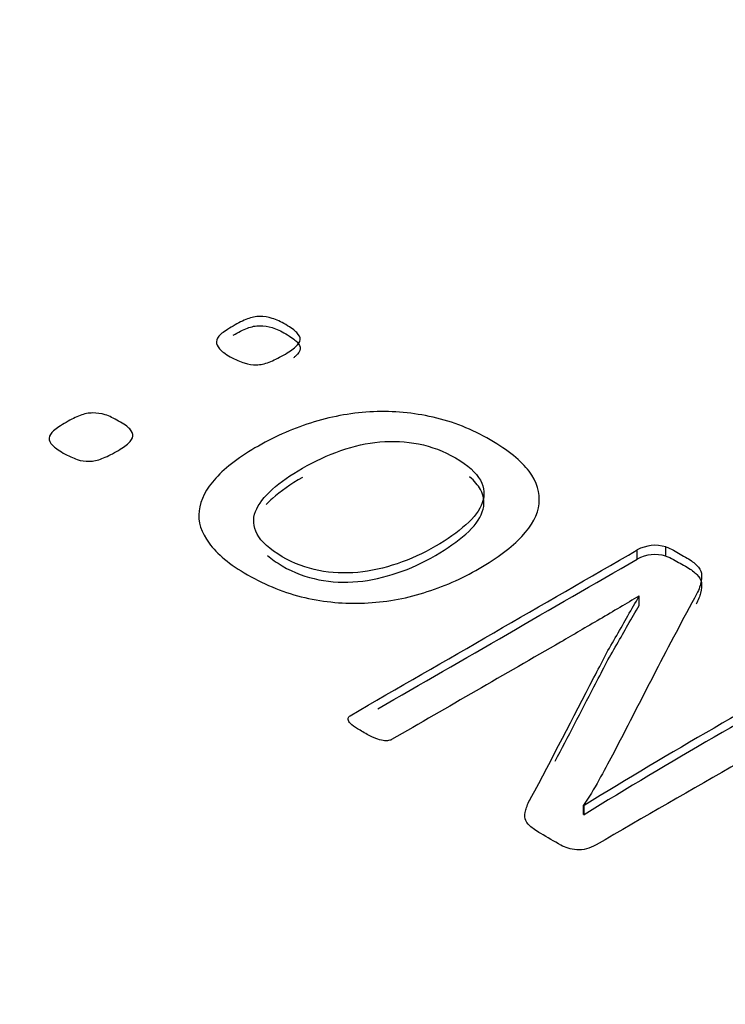
# Model space of a CAD drawing. Units: millimetres. Extents: x 13 to 415, y 4 to 292.
# Drawn here: x 276 to 276, y 79 to 79 of the extents above; entities that cross this region are included whole.
import ezdxf
from ezdxf import colors
from ezdxf.entities.mleader import LeaderData, LeaderLine
from ezdxf.math import Vec2, Vec3

# ---------------------------------------------------------------- set-up
doc = ezdxf.new("R2010")
doc.units = ezdxf.units.MM
doc.layers.add('Default', color=7, linetype='Continuous')
doc.layers.add('X-00321-1', color=7, linetype='Continuous')

# ---------------------------------------------------------------- blocks, each defined once
blk = doc.blocks.new('SE11')
at = {"layer": 'X-00321-1', "color": 7, "linetype": 'Continuous'}
for p, q in [((276.0978957415, 79.0965926434), (276.0978957415, 79.0988606894)), ((276.1049333518, 79.0973253455), (276.1049333518, 79.0995933915)), ((276.0983572242, 79.0874705022), (276.0982995388, 79.0875038068)), ((276.0983572242, 79.0852024561), (276.0983572242, 79.0874705022)), ((276.0846858008, 79.0360148317), (276.0848011715, 79.0359482224)), ((276.0846858008, 79.0337467856), (276.0846858008, 79.0360148317)), ((276.0848011715, 79.0336801763), (276.0848011715, 79.0359482224)), ((276.0846858008, 79.0337467856), (276.0848011715, 79.0336801763))]:
    blk.add_line(p, q, dxfattribs=at)
for centre, radius, start, end in [((276.1022792439, 79.0909216161), 0.0090688465241719, 72.9825985435, 118.9049693882), ((276.1022792439, 79.0886535701), 0.0090688465241914, 72.9825985436, 118.9049693881), ((276.7955377228, 77.8814527778), 1.355730864459674, 118.471303033, 121.6175016035), ((276.7955377228, 77.8791847318), 1.355730864459864, 118.471303033, 121.6175016035)]:
    blk.add_arc(centre, radius, start, end, dxfattribs=at)
for points, knots in [([(275.9984462317568, 79.15394656577796), (275.9997729943582, 79.15471257252301), (276.0009267009681, 79.15531205606258), (276.0030033728658, 79.15611136744873), (276.0040417088147, 79.15631119529525), (276.0050800447636, 79.15631119529525), (276.006060695382, 79.15631119529525), (276.0080219966187, 79.15601145352545), (276.0102140391775, 79.15501231429279), (276.0126945083887, 79.15358021472599), (276.0136174736766, 79.15291412190422), (276.014136641651, 79.15234794300571), (276.0146922916994, 79.15174197856298), (276.0150019216084, 79.15118228056761), (276.0148865509475, 79.15004992277059), (276.0145404389645, 79.14945043923099), (276.0131559910326, 79.14825147215183), (276.0121753404143, 79.14755207468896), (276.009579500542, 79.14605336583996), (276.0083681086017, 79.14548718694147), (276.0073297726528, 79.1450875312484), (276.0062248767072, 79.14466225660065), (276.0051954154246, 79.14445474306773), (276.0032341141878, 79.14438813378554), (276.0022534635694, 79.14455465699098), (276.0012151276205, 79.14488770340186), (276.0002453610268, 79.14519875618184), (275.9990807703923, 79.14572031942909), (275.9977540077909, 79.14641971689194), (275.9964928994214, 79.14708450499582), (275.9948697412663, 79.14841799535725), (275.9942928879614, 79.14955035315427), (275.9943505732919, 79.15011653205276), (275.9944114412613, 79.15071394840776), (275.9946966852748, 79.15131549913195), (275.9954465945712, 79.15194828731265), (275.9961512263252, 79.15254286941449), (275.997177154486, 79.15321386367403), (275.9984462317568, 79.15394656577796)], [0, 0, 0, 0, 0.0647125471947368, 0.0647125471947368, 0.1294250943894736, 0.1294250943894736, 0.1294250943894736, 0.1919799471656622, 0.2545347999418506, 0.2545347999418506, 0.3200684552311911, 0.3200684552311911, 0.3200684552311911, 0.3842651817163569, 0.3842651817163569, 0.4484619082015297, 0.4484619082015297, 0.5126586346867025, 0.5126586346867025, 0.5740641991507804, 0.5740641991507804, 0.5740641991507804, 0.6267248485125979, 0.6267248485125979, 0.6793854978744123, 0.6793854978744123, 0.6793854978744123, 0.7500797739507061, 0.7500797739507061, 0.7500797739507061, 0.8104409849621971, 0.8708021959736882, 0.8708021959736882, 0.8708021959736882, 0.9258116752308208, 0.9258116752308208, 0.9258116752308208, 1, 1, 1, 1]), ([(275.9984462317568, 79.15167851971982), (275.9997729943582, 79.15244452646486), (276.0009267009681, 79.15304401000446), (276.0030033728658, 79.15384332139058), (276.0040417088147, 79.15404314923711), (276.0050800447636, 79.15404314923711), (276.006060695382, 79.15404314923711), (276.0080219966187, 79.15374340746732), (276.0102140391775, 79.15274426823467), (276.0126945083887, 79.15131216866786), (276.0136174736766, 79.15064607584608), (276.014136641651, 79.15007989694759), (276.0146922916994, 79.14947393250485), (276.0150019216084, 79.14891423450948), (276.0148865509475, 79.14778187671247), (276.0145404389645, 79.14718239317287), (276.0136837028492, 79.14644043793274), (276.0135029000625, 79.14629232298984), (276.01330503232, 79.14613901185736)], [0, 0, 0, 0, 0.0647125471947368, 0.0647125471947368, 0.1294250943894736, 0.1294250943894736, 0.1294250943894736, 0.1919799471656622, 0.2545347999418506, 0.2545347999418506, 0.3200684552311911, 0.3200684552311911, 0.3200684552311911, 0.3842651817163569, 0.3842651817163569, 0.4484619082015297, 0.4484619082015297, 0.4637187354319209, 0.4637187354319209, 0.4637187354319209, 0.4637187354319209]), ([(275.9573742764457, 79.13023366132289), (275.958701039047, 79.13099966806793), (275.9597970603264, 79.13156584696642), (275.9618737322241, 79.13236515835257), (275.962912068173, 79.13256498619909), (275.9639504041219, 79.13256498619909), (275.9649310547403, 79.13256498619909), (275.967007726638, 79.13233185371148), (275.9690843985358, 79.13126610519663), (275.971564867747, 79.12983400562983), (275.9725455183653, 79.12920121744914), (275.9730646863398, 79.12863503855064), (275.9736203363882, 79.12802907410791), (275.9738722809667, 79.12743607147145), (275.9737569103057, 79.12630371367443), (275.9734107983228, 79.12570423013484), (275.9720263503909, 79.12450526305565), (275.971103385103, 79.12383917023388), (275.9685075452308, 79.1223404613849), (275.96723846796, 79.1217409778453), (275.9651617960622, 79.12094166645917), (275.9640657747829, 79.12070853397157), (275.9621044735461, 79.12064192468937), (275.9610661375972, 79.12077514325374), (275.9600854869788, 79.12114149430572), (275.9591574566375, 79.12148818749635), (275.9579511297506, 79.12197411033291), (275.9554706605394, 79.12340620989973), (275.954605380582, 79.12403899808042), (275.954028527277, 79.12463848162001), (275.9534625579967, 79.12522665414942), (275.9531632473197, 79.12580414405811), (275.9532209326501, 79.1263703229566), (275.9532818006195, 79.1269677393116), (275.9536247299636, 79.1276025946769), (275.9550091778955, 79.12880156175609), (275.9561051991748, 79.12950095921894), (275.9573742764457, 79.13023366132289)], [0, 0, 0, 0, 0.064024678473198, 0.064024678473198, 0.128049356946397, 0.128049356946397, 0.128049356946397, 0.1906999173944695, 0.2533504778425418, 0.2533504778425418, 0.3189843983119512, 0.3189843983119512, 0.3189843983119512, 0.3803101539684652, 0.3803101539684652, 0.4416359096249825, 0.4416359096249825, 0.5029616652814999, 0.5029616652814999, 0.5616210837355597, 0.5616210837355597, 0.6202805021896192, 0.6202805021896192, 0.6789399206436741, 0.6789399206436741, 0.6789399206436741, 0.7504431042192541, 0.7504431042192541, 0.8186961430868528, 0.8186961430868528, 0.8186961430868528, 0.869607585542796, 0.869607585542796, 0.869607585542796, 0.9348037927713976, 0.9348037927713976, 1, 1, 1, 1]), ([(276.0046762474501, 79.12443865377347), (276.0090026472371, 79.12693650185513), (276.0136174736766, 79.12893478032044), (276.0231932385385, 79.13179897945405), (276.0280388062999, 79.13266490012235), (276.0329997447224, 79.1328647279689), (276.0379072823006, 79.13306240481599), (276.0427485655757, 79.13263159548127), (276.0476518186676, 79.13153254232535), (276.0525939958279, 79.13042476442703), (276.0572275835295, 79.12853512462736), (276.0661111244254, 79.12340620989973), (276.0693415029331, 79.12080844789482), (276.0713028041699, 79.1182106858899), (276.0732760249169, 79.11559713638111), (276.074014014703, 79.11291524795683), (276.0734371613981, 79.10751989610047), (276.0720527134663, 79.10485552481339), (276.0695145589246, 79.1021911535263), (276.0669654430629, 79.0995152758373), (276.0635152845533, 79.09686241095213), (276.0546894289878, 79.09176680086557), (276.0501322878789, 79.08980182704136), (276.0453444054479, 79.08830311819236), (276.040604863764, 79.08681954102347), (276.0357109552555, 79.08600509795725), (276.0308077021636, 79.08577196546963), (276.0259138861824, 79.08553928168352), (276.0210011959797, 79.08603840259835), (276.0160979428878, 79.08713745575427), (276.0112253572436, 79.08822963487071), (276.0065798633564, 79.09016817809332), (276.0020227222474, 79.09273263545714), (275.9975839095354, 79.09523050543173), (275.9945236292833, 79.09786155018479), (275.9925623280465, 79.10052592147187), (275.9906425578047, 79.10313387409751), (275.9897357468524, 79.10582135940496), (275.9900818588353, 79.10848573069204), (275.9904319503532, 79.11118073645322), (275.9918124187502, 79.11388108254839), (275.9942352026308, 79.11654545383549), (275.9966941917582, 79.11924964056806), (276.0001767916717, 79.12184089176856), (276.0046762474501, 79.12443865377347)], [0, 0, 0, 0, 0.0638495943474508, 0.0638495943474508, 0.1276991886949015, 0.1276991886949015, 0.1276991886949015, 0.1863899456729767, 0.1863899456729767, 0.1863899456729767, 0.2534988537135133, 0.2534988537135133, 0.3188870205222412, 0.3188870205222412, 0.3188870205222412, 0.3754661967833516, 0.3754661967833516, 0.4320453730444619, 0.4320453730444619, 0.4320453730444619, 0.501132745033876, 0.501132745033876, 0.5675629104083119, 0.5675629104083119, 0.5675629104083119, 0.6275796741421147, 0.6275796741421147, 0.6275796741421147, 0.6865544215795418, 0.6865544215795418, 0.6865544215795418, 0.7540656731785021, 0.7540656731785021, 0.7540656731785021, 0.8191792025525679, 0.8191792025525679, 0.8191792025525679, 0.8746787346075837, 0.8746787346075837, 0.8746787346075837, 0.9322365280426664, 0.9322365280426664, 0.9322365280426664, 1, 1, 1, 1]), ([(276.0155210895829, 79.11897669263494), (276.0126368230582, 79.11731146058051), (276.010156353847, 79.11554631460282), (276.0081373672797, 79.11378116862514), (276.0060743373763, 79.11197751673616), (276.0047339327807, 79.11015096274647), (276.0039840234842, 79.10831920748659), (276.0032242531389, 79.10646336527591), (276.0034648555098, 79.10462239232577), (276.0043878207977, 79.1027573324248), (276.0053194933053, 79.10087467761912), (276.0074451433138, 79.09906051726398), (276.0105601511605, 79.09719545736301), (276.01339001123, 79.09550112502073), (276.0165017402012, 79.09443117215265), (276.0195590627174, 79.09379838397199), (276.0226491767053, 79.09315880878873), (276.0259044490717, 79.09306568186803), (276.0291348275793, 79.09333211899674), (276.0323813579795, 79.09359988831109), (276.0355955845945, 79.09439786751157), (276.0388259631021, 79.09546361602641), (276.0421060397406, 79.09654576067224), (276.0452290347869, 79.09802807339022), (276.0511706238277, 79.10145845142236), (276.0536510930389, 79.10322359740005), (276.0578044368344, 79.10682049863762), (276.0591311994358, 79.10865225389749), (276.0597657380712, 79.11048400915736), (276.0603914020404, 79.11229014546255), (276.0603425913761, 79.1141475196771), (276.0593042554273, 79.11601257957807), (276.0582545157888, 79.11789812279586), (276.0562469329112, 79.11970939473889), (276.0502476585398, 79.1231730774121), (276.0473057066847, 79.12433873985022), (276.044075328177, 79.1249382233898), (276.0409849949804, 79.12551171775861), (276.0378453124837, 79.12573753477594), (276.0345572486457, 79.12543779300613), (276.0313817491552, 79.12514831266628), (276.0282118622914, 79.12443865377347), (276.0217511052762, 79.12217393817946), (276.018578412099, 79.12074183861264), (276.0155210895829, 79.11897669263494)], [0, 0, 0, 0, 0.0675165926291327, 0.0675165926291327, 0.0675165926291327, 0.1276558330847826, 0.1276558330847826, 0.1276558330847826, 0.1841176390196718, 0.1841176390196718, 0.1841176390196718, 0.2510269837642786, 0.2510269837642786, 0.2510269837642786, 0.3138423277473034, 0.3138423277473034, 0.3138423277473034, 0.3700464450183417, 0.3700464450183417, 0.3700464450183417, 0.4304534887461138, 0.4304534887461138, 0.4304534887461138, 0.497322877052989, 0.497322877052989, 0.5629063155847318, 0.5629063155847318, 0.6284897541164746, 0.6284897541164746, 0.6284897541164746, 0.6846194927795154, 0.6846194927795154, 0.6846194927795154, 0.7519317807279227, 0.7519317807279227, 0.814257973272744, 0.814257973272744, 0.814257973272744, 0.8701229178459884, 0.8701229178459884, 0.8701229178459884, 0.9350614589229942, 0.9350614589229942, 1, 1, 1, 1]), ([(276.0069488545676, 79.09744695804804), (276.0079359971558, 79.09661015221364), (276.0091461424553, 79.09577402584506), (276.0105601511605, 79.0949274113049), (276.01339001123, 79.0932330789626), (276.0165017402012, 79.09216312609453), (276.0195590627174, 79.09153033791384), (276.0226491767053, 79.0908907627306), (276.0259044490717, 79.09079763580989), (276.0291348275793, 79.09106407293861), (276.0323813579795, 79.09133184225296), (276.0355955845945, 79.09212982145344), (276.0388259631021, 79.09319556996827), (276.0421060397406, 79.09427771461411), (276.0452290347869, 79.09576002733209), (276.0511706238277, 79.09919040536421), (276.0536510930389, 79.10095555134191), (276.0578044368344, 79.10455245257948), (276.0591311994358, 79.10638420783935), (276.0597657380712, 79.10821596309923), (276.0603914020404, 79.11002209940442), (276.0603425913761, 79.11187947361897), (276.0593042554273, 79.11374453351993), (276.0587197463749, 79.1147944291692), (276.057838266537, 79.11582129766963), (276.0566339928665, 79.11683574743554)], [0.2206545415145842, 0.2206545415145842, 0.2206545415145842, 0.2206545415145842, 0.2510269837642786, 0.2510269837642786, 0.2510269837642786, 0.3138423277473034, 0.3138423277473034, 0.3138423277473034, 0.3700464450183417, 0.3700464450183417, 0.3700464450183417, 0.4304534887461138, 0.4304534887461138, 0.4304534887461138, 0.497322877052989, 0.497322877052989, 0.5629063155847318, 0.5629063155847318, 0.6284897541164746, 0.6284897541164746, 0.6284897541164746, 0.6846194927795154, 0.6846194927795154, 0.6846194927795154, 0.722099873813361, 0.722099873813361, 0.722099873813361, 0.722099873813361]), ([(276.0155210895829, 79.11670864657681), (276.0126368230582, 79.11504341452239), (276.010156353847, 79.11327826854469), (276.0081373672797, 79.11151312256699), (276.0075865395387, 79.11103154859957), (276.0070872268008, 79.11054834197164), (276.0066369140987, 79.11006383960144)], [0, 0, 0, 0, 0.0675165926291327, 0.0675165926291327, 0.0675165926291327, 0.0835737335897214, 0.0835737335897214, 0.0835737335897214, 0.0835737335897214]), ([(276.0982995388408, 79.08750380680624), (276.0952422163246, 79.08567205154635), (276.0920695231475, 79.08377368700431), (276.0853203394797, 79.07987704399696), (276.0821476463026, 79.0779786794549), (276.0790326384559, 79.07618022883611), (276.0651689306941, 79.06817601342783), (276.0513052229322, 79.06017179801954), (276.0374415151703, 79.05216758261125), (276.0372107738484, 79.0520343640469), (276.0368069765349, 79.05193445012362), (276.035999381908, 79.05186784084145), (276.0354802139335, 79.05190114548253), (276.0349610459591, 79.0520010594058), (276.0343726555881, 79.0521142951855), (276.0337496540187, 79.05236741045778), (276.0329997447224, 79.05266715222758), (276.0322618339746, 79.05296209812906), (276.0313845554685, 79.0534664636137), (276.0294232542317, 79.05459882141072), (276.0286733449354, 79.05509839102704), (276.0280964916304, 79.0554980467201), (276.0274628986562, 79.05593701280921), (276.027115841012, 79.05633066274733), (276.0269427850205, 79.05663040451712), (276.0267466548968, 79.05697011185622), (276.0267120436986, 79.05722988805672), (276.0268274143596, 79.05769615303196), (276.0270004703511, 79.05792928551956), (276.027231211673, 79.05806250408392), (276.0507860549578, 79.07166189919509), (276.0743408982425, 79.08526129430628), (276.0978957415273, 79.09886068941745)], [0, 0, 0, 0, 0.0682959031888617, 0.0682959031888617, 0.1354342486965556, 0.1354342486965556, 0.1354342486965556, 0.4251757107354617, 0.4251757107354617, 0.4251757107354617, 0.4316255644931925, 0.4316255644931925, 0.4380754182509225, 0.4380754182509225, 0.4380754182509225, 0.4493199036931373, 0.4493199036931373, 0.4493199036931373, 0.4674377152581374, 0.4674377152581374, 0.4835424366492493, 0.4835424366492493, 0.4835424366492493, 0.4948142138814643, 0.4948142138814643, 0.4948142138814643, 0.5012784666385446, 0.5012784666385446, 0.5077427193956248, 0.5077427193956248, 0.5077427193956248, 1, 1, 1, 1]), ([(276.1049333518474, 79.0995933915214), (276.1055678904829, 79.09936025903377), (276.1062024291183, 79.09912712654615), (276.1067792824232, 79.09879408013526), (276.1078945321461, 79.09815019040755), (276.109009781869, 79.09750630067984), (276.1101250315918, 79.09686241095213), (276.1111633675407, 79.09626292741254), (276.1119709621676, 79.09566344387294), (276.1125478154726, 79.09506396033335), (276.1131137847529, 79.09447578780393), (276.1135284660909, 79.09383168861308), (276.1136438367519, 79.09309898650912), (276.1137648813798, 79.09233024987547), (276.113759207413, 79.09150036373687), (276.1134707807605, 79.09046791986312), (276.1132110212601, 79.08953809211476), (276.112720871464, 79.08836972747454), (276.1119709621676, 79.08700423718992), (276.1049299219089, 79.07418339057149), (276.0985110517192, 79.06124864808139), (276.091781096495, 79.04837085352715), (276.090737291029, 79.04637352785451), (276.0895890539362, 79.04430768731434), (276.0884353473264, 79.04217619028466), (276.0872600856998, 79.04000486991191), (276.0859548781152, 79.03794650086643), (276.0846858008443, 79.03601483168329)], [0, 0, 0, 0, 0.0196284155130548, 0.0196284155130548, 0.0196284155130548, 0.0597896668249833, 0.0597896668249833, 0.0597896668249833, 0.0933926784108559, 0.0933926784108559, 0.0933926784108559, 0.1239684719439746, 0.1239684719439746, 0.1239684719439746, 0.1627834251380802, 0.1627834251380802, 0.1627834251380802, 0.2153166067424899, 0.2153166067424899, 0.2153166067424899, 0.8085802626490024, 0.8085802626490024, 0.8085802626490024, 0.9039761777087902, 0.9039761777087902, 0.9039761777087902, 1, 1, 1, 1]), ([(276.1049333518474, 79.09732534546326), (276.1055678904829, 79.09709221297564), (276.1062024291183, 79.09685908048803), (276.1067792824232, 79.09652603407713), (276.1078945321461, 79.09588214434943), (276.109009781869, 79.0952382546217), (276.1101250315918, 79.094594364894), (276.1111633675407, 79.0939948813544), (276.1119709621676, 79.0933953978148), (276.1125478154726, 79.0927959142752), (276.1131137847529, 79.0922077417458), (276.1135284660909, 79.09156364255493), (276.1136438367519, 79.09083094045099), (276.1137648813798, 79.09006220381734), (276.113759207413, 79.08923231767874), (276.1134707807605, 79.08819987380498), (276.1132599412685, 79.08744515873292), (276.1128973180458, 79.08653329286038), (276.1123672062438, 79.08548642038124)], [0, 0, 0, 0, 0.0196284155130548, 0.0196284155130548, 0.0196284155130548, 0.0597896668249833, 0.0597896668249833, 0.0597896668249833, 0.0933926784108559, 0.0933926784108559, 0.0933926784108559, 0.1239684719439746, 0.1239684719439746, 0.1239684719439746, 0.1627834251380802, 0.1627834251380802, 0.1627834251380802, 0.2054231334178513, 0.2054231334178513, 0.2054231334178513, 0.2054231334178513]), ([(276.1589268211891, 79.06762093607635), (276.1588691358587, 79.06738780358874), (276.1586383945367, 79.06718797574219), (276.1584076532147, 79.06705475717784), (276.13485280993, 79.05345536206667), (276.1112979666452, 79.03985596695551), (276.0877431233604, 79.02625657184433), (276.0861856194372, 79.02535734653495), (276.0845704301833, 79.02495769084187), (276.08301292626, 79.02505760476514), (276.0814427597031, 79.02515833099673), (276.0801863450658, 79.02555717438146), (276.0790903237865, 79.02618996256216), (276.0774366776457, 79.0271446956067), (276.0757830315048, 79.02809942865123), (276.074129385364, 79.02905416169577), (276.0729756787542, 79.02972025451754), (276.0721103987968, 79.03035304269824), (276.0714758601613, 79.03091922159673), (276.0708320355947, 79.0314936860401), (276.0700914122295, 79.03265106293334), (276.0702067828905, 79.03404985785906), (276.0704375242125, 79.03484916924519), (276.0706760608494, 79.03567548439436), (276.0710720628479, 79.03661431522288), (276.0716489161528, 79.03768006373771), (276.0770048245961, 79.04757521631852), (276.0820322756416, 79.05752962982652), (276.087223955386, 79.06745441287092), (276.0881840282522, 79.06928975622263), (276.0891275712923, 79.07108461874957), (276.0899928512497, 79.07278315544508), (276.0908673167693, 79.07449972331571), (276.091896467156, 79.07621353347722), (276.0928194324438, 79.07781215624945), (276.0937770089301, 79.07947072737568), (276.0947230483501, 79.08110931571723), (276.0955883283075, 79.0826746338484), (276.0964870249929, 79.08430040387123), (276.0974342588833, 79.0858718793929), (276.0983572241712, 79.08747050216515)], [0, 0, 0, 0, 0.005026571667117, 0.005026571667117, 0.005026571667117, 0.4501772316394544, 0.4501772316394544, 0.4501772316394544, 0.4739951914802258, 0.4739951914802258, 0.4739951914802258, 0.4938746825830128, 0.4938746825830128, 0.4938746825830128, 0.5251614925914255, 0.5251614925914255, 0.5251614925914255, 0.5438384816294713, 0.5438384816294713, 0.5438384816294713, 0.5595723731060854, 0.575306264582701, 0.575306264582701, 0.575306264582701, 0.5978215602099903, 0.5978215602099903, 0.5978215602099903, 0.8377881058970087, 0.8377881058970087, 0.8377881058970087, 0.880711119140737, 0.880711119140737, 0.880711119140737, 0.9215055627928256, 0.9215055627928256, 0.9215055627928256, 0.9609966395777437, 0.9609966395777437, 0.9609966395777437, 1, 1, 1, 1]), ([(276.0777003522757, 79.04683017370671), (276.080889357237, 79.05294629392965), (276.0840254899143, 79.05907195347366), (276.087223955386, 79.06518636681277), (276.0881840282522, 79.0670217101645), (276.0891275712923, 79.06881657269143), (276.0899928512497, 79.07051510938695), (276.0908673167693, 79.07223167725758), (276.091896467156, 79.07394548741907), (276.0928194324438, 79.07554411019133), (276.0937770089301, 79.07720268131754), (276.0947230483501, 79.0788412696591), (276.0955883283075, 79.08040658779025), (276.0964870249929, 79.08203235781309), (276.0974342588833, 79.08360383333476), (276.0983572241712, 79.08520245610703)], [0.6899506527931606, 0.6899506527931606, 0.6899506527931606, 0.6899506527931606, 0.8377881058970087, 0.8377881058970087, 0.8377881058970087, 0.880711119140737, 0.880711119140737, 0.880711119140737, 0.9215055627928256, 0.9215055627928256, 0.9215055627928256, 0.9609966395777437, 0.9609966395777437, 0.9609966395777437, 1, 1, 1, 1])]:
    blk.add_open_spline(points, degree=3, knots=knots, dxfattribs=at)
blk.add_open_spline([(276.0340455856177, 79.05972873865713), (276.0553289709209, 79.07201670689119), (276.0766123562241, 79.08430467512525), (276.0978957415273, 79.09659264335932)], degree=3, dxfattribs=at)

msp = doc.modelspace()

# ---------------------------------------------------------------- block references
at = {"layer": 'Default'}
msp.add_blockref('SE11', (0, 0), dxfattribs=at)

# ---------------------------------------------------------------- leaders
at = {"layer": 'Default', "color": 7, "linetype": 'Continuous'}
ml = msp.add_multileader_mtext('Standard', dxfattribs=at)
ml.set_content('{\\pxsm0.9;\\fArial Narrow|b0||i0||c0|p34;\\W1.;MOUNTING HOLES CAN BE\\PPOSITIONED ON CENTRES BY\\PREMOVING 16 BOLTS INDICATED\\PAND REPOSITIONING\\P}', color=256)
ml.set_leader_properties()
ml.build(insert=Vec2(0, 0))
ml.multileader.update_dxf_attribs({"dogleg_length": 3.134414392, "arrow_head_size": 1.2432998496})
ctx = ml.context
ctx.base_point, ctx.char_height, ctx.arrow_head_size, ctx.landing_gap_size = Vec3(251.5405276233, 119.7264580874), 2.75, 1.2432998496, 0.9625
notes = []
notes.append((ctx, [(0, (1, 1, 0), (307.8146191925, 119.1014580874), (-1, 0), 3.134414392, [(0, [(310.8602749055, 122.8081063001)], 0, [])])]))
ctx.mtext.insert = Vec3(253.5405276233, 120.4998564858)
for ctx, leaders in notes:
    for number, flags, end, landing, length, lines in leaders:
        leader = LeaderData()
        leader.index, (leader.has_last_leader_line, leader.has_dogleg_vector, leader.attachment_direction) = number, flags
        leader.last_leader_point, leader.dogleg_vector, leader.dogleg_length = Vec3(end), Vec3(landing), length
        for number, points, colour, breaks in lines:
            line = LeaderLine()
            line.index, line.vertices, line.color, line.breaks = number, Vec3.list(points), colors.encode_raw_color(colour), breaks
            leader.lines.append(line)
        ctx.leaders.append(leader)

doc.saveas('drawing.dxf')
